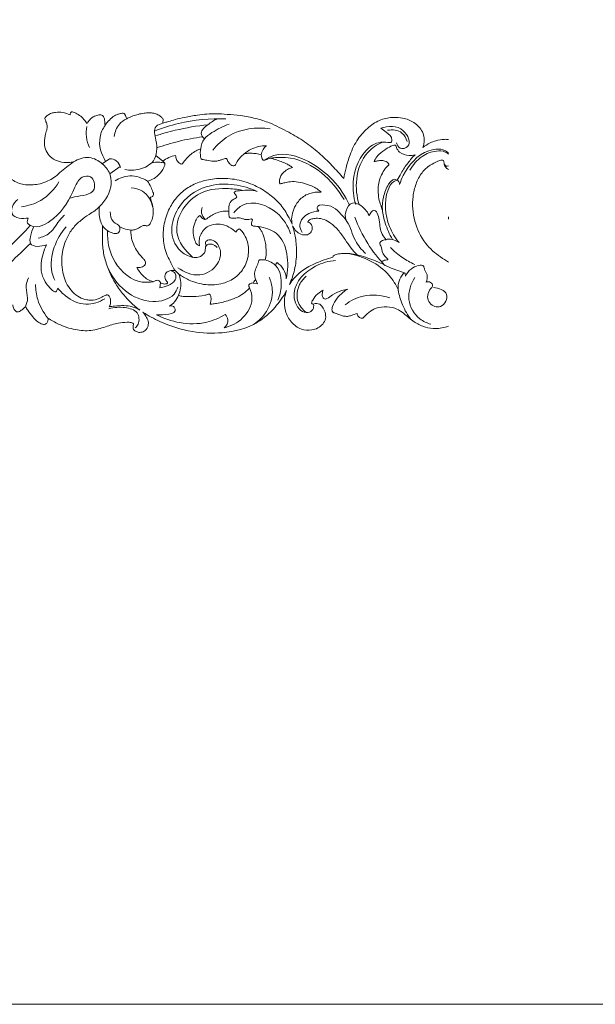
# Model space of a CAD drawing. Units: millimetres. Extents: x -4742 to -1216, y -801 to 354.
# Drawn here: x -1968 to -1630, y -801 to -223 of the extents above; entities that cross this region are included whole.
import ezdxf

# ---------------------------------------------------------------- set-up
doc = ezdxf.new("R2010")
doc.units = ezdxf.units.MM
doc.header["$MEASUREMENT"] = 0
doc.layers.get('0').update_dxf_attribs({"lineweight": 5})

msp = doc.modelspace()

# ---------------------------------------------------------------- linework, layer by layer
for p, q in [((-1883.8, -281.54), (-1883.95, -284.02)), ((-1915.24, -304.82), (-1919.63, -307.78)), ((-1884.05, -306.24), (-1888.02, -302.89)), ((-1909.06, -309.47), (-1915.21, -313.64)), ((-1831.9, -340.13), (-1831.36, -340.6)), ((-1749.93, -369.06), (-1742.03, -371.73)), ((-1876.84, -370.42), (-1874.57, -372.57)), ((-1829.58, -375.51), (-1828.51, -378.22)), ((-1885.4, -377.55), (-1885.79, -380.51)), ((-1831, -377.75), (-1828.51, -378.22))]:
    msp.add_line(p, q)
msp.add_lwpolyline([(-4741.96, -800.96), (-1215.71, -800.96), (-1215.71, 354.45), (-4741.96, 354.45)], close=True)
for points, knots in [([(-1938.48, -279.13), (-1938.44, -278.76), (-1938.3, -278.25), (-1938.05, -277.65), (-1937.8, -277.22), (-1937.2, -277.26), (-1936.12, -277.66), (-1934.09, -278.59), (-1931.43, -280.34), (-1929.64, -282.56), (-1928.65, -283.86), (-1928.39, -284.24)], [818.77211, 818.77211, 818.77211, 818.77211, 819.548331, 819.851893, 820.15179, 820.483899, 820.958269, 822.603095, 825.069351, 827.506897, 828.465767, 828.465767, 828.465767, 828.465767]), ([(-1936.39, -306.65), (-1937.38, -306.85), (-1940.16, -307.18), (-1944.67, -306.85), (-1949.2, -304.82), (-1952.2, -301.26), (-1953.86, -296.65), (-1953.33, -292), (-1952.22, -288.32), (-1951.7, -285.48), (-1952.6, -283.26), (-1953.05, -281.9), (-1953.3, -281.27)], [781.069658, 781.069658, 781.069658, 781.069658, 783.171247, 786.877389, 790.326408, 793.161508, 796.324439, 800.241618, 802.572118, 804.418414, 806.036268, 807.42273, 807.42273, 807.42273, 807.42273]), ([(-1953.3, -281.27), (-1953.28, -281.08), (-1953.19, -280.69), (-1952.56, -279.97), (-1951.36, -279.01), (-1949.39, -278.07), (-1946.43, -277.41), (-1942.64, -277.47), (-1939.82, -278.44), (-1938.48, -279.13)], [807.42273, 807.42273, 807.42273, 807.42273, 807.828257, 808.225876, 809.376162, 811.009592, 812.702888, 815.647764, 818.77211, 818.77211, 818.77211, 818.77211]), ([(-1928.39, -284.24), (-1928.13, -283.67), (-1927.3, -282.25), (-1925.42, -280.44), (-1922.92, -279.3), (-1921.21, -279.09), (-1920.45, -279.09)], [828.465767, 828.465767, 828.465767, 828.465767, 829.767155, 831.846522, 833.781971, 835.368505, 835.368505, 835.368505, 835.368505]), ([(-1920.45, -279.09), (-1920.09, -279.16), (-1919.24, -279.46), (-1918.49, -280.69), (-1918.17, -282.2), (-1918.08, -283.74), (-1917.99, -284.76), (-1917.95, -285.24)], [835.368505, 835.368505, 835.368505, 835.368505, 836.131938, 837.142366, 838.185337, 839.324603, 840.328586, 840.328586, 840.328586, 840.328586]), ([(-1917.95, -285.24), (-1917.37, -284.42), (-1915.88, -282.6), (-1913.5, -280.18), (-1910.75, -278.78), (-1908.76, -278.24), (-1907.44, -278.1), (-1906.85, -278.23), (-1906.62, -278.3)], [840.328586, 840.328586, 840.328586, 840.328586, 842.420512, 845.221479, 847.281188, 848.744407, 849.50806, 849.99374, 849.99374, 849.99374, 849.99374]), ([(-1905.24, -281.36), (-1906.84, -282.12), (-1910.57, -284.72), (-1912.22, -289.17), (-1912.53, -291.76)], [0, 0, 0, 0, 3.681717, 9.10901, 9.10901, 9.10901, 9.10901]), ([(-1906.62, -278.3), (-1906.48, -278.52), (-1906.14, -279.06), (-1905.73, -280.11), (-1905.41, -280.91), (-1905.24, -281.36)], [849.99374, 849.99374, 849.99374, 849.99374, 850.535615, 851.319724, 852.322168, 852.322168, 852.322168, 852.322168]), ([(-1905.24, -281.36), (-1904.59, -281.04), (-1903.38, -280.5), (-1901.19, -279.53), (-1898.43, -278.73), (-1895.27, -278.04), (-1892.16, -277.83), (-1889.39, -278.05), (-1886.87, -278.87), (-1885.06, -280.17), (-1884.12, -281.14), (-1883.8, -281.54)], [852.322168, 852.322168, 852.322168, 852.322168, 853.826016, 855.077874, 857.281144, 859.782489, 861.781187, 863.748287, 865.507466, 867.224952, 868.30354, 868.30354, 868.30354, 868.30354]), ([(-1888.84, -288.6), (-1884.27, -286.79), (-1870.67, -282.45), (-1856.26, -281.12), (-1846.94, -281.49)], [0, 0, 0, 0, 10.195607, 29.565891, 29.565891, 29.565891, 29.565891]), ([(-1883.95, -284.02), (-1883.57, -283.87), (-1882.5, -283.49), (-1880.03, -282.96), (-1876.28, -281.67), (-1870.58, -280.38), (-1864.39, -279.32), (-1858.27, -278.57), (-1852.45, -278.33), (-1845.85, -278.82), (-1837.97, -279.47), (-1829.59, -281.01), (-1819.99, -284.08), (-1810.52, -289), (-1800.67, -294.57), (-1792.3, -301.33), (-1784.7, -308.62), (-1779.99, -313.85), (-1777.78, -316.48)], [870.020679, 870.020679, 870.020679, 870.020679, 870.867566, 872.379544, 875.249349, 879.088518, 884.504612, 888.286879, 891.888181, 896.568254, 902.034681, 908.307131, 914.217731, 922.880943, 930.416766, 937.682162, 945.148712, 952.282292, 952.282292, 952.282292, 952.282292]), ([(-1851.99, -281.41), (-1854, -282.23), (-1857.19, -284.55), (-1862.8, -288.92), (-1860.5, -292.29), (-1859.63, -293.18)], [0, 0, 0, 0, 4.518222, 8.92078, 11.521867, 11.521867, 11.521867, 11.521867]), ([(-1777.78, -316.48), (-1777.41, -314.38), (-1776.39, -309.68), (-1774.03, -301.71), (-1769.9, -293.27), (-1763.54, -286.23), (-1756.27, -281.57), (-1749.16, -280.34), (-1742.5, -280.86), (-1736.21, -283.18), (-1731.83, -287.82), (-1730.34, -292.47), (-1730.55, -295.66), (-1731.06, -297.53), (-1731.37, -298.33)], [952.282292, 952.282292, 952.282292, 952.282292, 956.71045, 962.25991, 969.531538, 976.015129, 981.750215, 987.113544, 990.667701, 995.556064, 1000.711033, 1003.275058, 1005.46824, 1007.262699, 1007.262699, 1007.262699, 1007.262699]), ([(-1928.64, -285.88), (-1928.99, -287.91), (-1929.15, -292.2), (-1927.95, -296.34), (-1927.06, -298.32)], [0, 0, 0, 0, 4.278772, 8.785727, 8.785727, 8.785727, 8.785727]), ([(-1917.95, -285.24), (-1919.33, -287.32), (-1922.57, -294.25), (-1920.17, -302.25), (-1917.58, -306.38)], [0, 0, 0, 0, 5.190045, 15.305361, 15.305361, 15.305361, 15.305361]), ([(-1906.23, -311.21), (-1903.46, -311.7), (-1897.45, -311.55), (-1887.23, -306.46), (-1887.22, -295.7), (-1890.05, -286.01), (-1885.39, -284.29), (-1883.95, -284.02)], [0, 0, 0, 0, 5.843328, 12.430322, 20.956914, 26.500824, 29.553024, 29.553024, 29.553024, 29.553024]), ([(-1888.54, -291.49), (-1884.63, -290.21), (-1874.43, -287.32), (-1863.96, -285.54), (-1857.53, -284.86)], [0, 0, 0, 0, 8.541217, 21.983634, 21.983634, 21.983634, 21.983634]), ([(-1845.03, -284.56), (-1848.62, -285.71), (-1853.6, -288.43), (-1860.26, -292.85), (-1861.55, -296.98), (-1861.78, -299.06)], [0, 0, 0, 0, 7.81674, 11.805039, 16.135626, 16.135626, 16.135626, 16.135626]), ([(-1854.65, -299.84), (-1852.07, -296.62), (-1842.81, -287.83), (-1829.12, -286.1), (-1820.89, -287.22)], [0, 0, 0, 0, 8.572639, 25.833798, 25.833798, 25.833798, 25.833798]), ([(-1755.96, -286.93), (-1754.82, -287.57), (-1752.48, -289.57), (-1749.17, -292.09), (-1749.68, -295.8), (-1756.21, -294.29), (-1766.8, -299.17), (-1773.49, -315.48), (-1772.04, -327.29), (-1770.74, -331.61)], [0, 0, 0, 0, 2.709204, 6.644365, 7.340739, 9.644054, 16.839627, 32.006137, 41.369951, 41.369951, 41.369951, 41.369951]), ([(-1746.76, -295.51), (-1746.41, -296.69), (-1744.98, -299.64), (-1737, -297.59), (-1742.93, -284.53), (-1751.7, -285.78), (-1755.96, -286.93)], [0, 0, 0, 0, 2.553434, 5.69481, 12.331654, 21.489673, 21.489673, 21.489673, 21.489673]), ([(-1740.5, -294.72), (-1741.08, -292.85), (-1743.55, -288.16), (-1749.25, -287.67), (-1752.08, -288.14)], [0, 0, 0, 0, 4.064869, 10.033271, 10.033271, 10.033271, 10.033271]), ([(-1887.56, -298.5), (-1883.38, -296.99), (-1874.56, -294.31), (-1865.5, -292.63), (-1860.78, -292.03)], [0, 0, 0, 0, 9.235228, 19.102812, 19.102812, 19.102812, 19.102812]), ([(-1731.37, -298.33), (-1730.03, -297.25), (-1727.54, -295.67), (-1723.24, -293.94), (-1719.55, -293.39), (-1717.03, -293.45), (-1716.24, -293.54)], [1007.262699, 1007.262699, 1007.262699, 1007.262699, 1010.84875, 1013.322099, 1016.847092, 1018.5137, 1018.5137, 1018.5137, 1018.5137]), ([(-1988.67, -316.03), (-1988.73, -315.43), (-1988.81, -313.8), (-1988.46, -311.03), (-1987.31, -307.96), (-1985.61, -305.3), (-1983.73, -303.05), (-1981.72, -301.36), (-1979.86, -300.31), (-1978.47, -299.84), (-1977.44, -299.77), (-1976.53, -300.09), (-1975.95, -301.04), (-1976.05, -302.39), (-1976.62, -304.2), (-1976.8, -306.85), (-1976.7, -309.87), (-1976.03, -312.87), (-1974.27, -315.52), (-1971.74, -317.85), (-1968.33, -319.42), (-1964.4, -320.23), (-1960.29, -320.22), (-1955.83, -319.6), (-1951.73, -318.09), (-1947.69, -315.95), (-1944.35, -312.8), (-1940.53, -309.68), (-1937.8, -307.65), (-1936.39, -306.65)], [724.538107, 724.538107, 724.538107, 724.538107, 725.791743, 727.925707, 730.275696, 732.549885, 734.454617, 736.344356, 737.961778, 738.865661, 739.370308, 740.086709, 740.745094, 741.509515, 742.805671, 744.711916, 746.971434, 749.07583, 750.984379, 753.494165, 756.129078, 758.677666, 761.771412, 764.608102, 767.988797, 770.803435, 774.024918, 777.468553, 781.069658, 781.069658, 781.069658, 781.069658]), ([(-1861.78, -299.06), (-1862.45, -299.29), (-1864.15, -300), (-1866.87, -301.52), (-1869.48, -304.02), (-1871.38, -306.3), (-1872.51, -307.62), (-1872.84, -308)], [362.305627, 362.305627, 362.305627, 362.305627, 363.775514, 366.133043, 368.712068, 371.240254, 372.300506, 372.300506, 372.300506, 372.300506]), ([(-1860.98, -305.22), (-1861.12, -305.18), (-1861.43, -305.03), (-1861.8, -304.2), (-1861.96, -302.61), (-1862.08, -300.75), (-1861.87, -299.46), (-1861.78, -299.06)], [357.804083, 357.804083, 357.804083, 357.804083, 358.104343, 358.480926, 359.598683, 361.446224, 362.305627, 362.305627, 362.305627, 362.305627]), ([(-1836.18, -301.98), (-1834.98, -300.93), (-1831.05, -298.22), (-1826.2, -297.18), (-1823.07, -297.17)], [0, 0, 0, 0, 3.311127, 9.818714, 9.818714, 9.818714, 9.818714]), ([(-1823.07, -297.17), (-1823.89, -297.8), (-1825.38, -299.4), (-1826.05, -301.48), (-1826.2, -302.55)], [0, 0, 0, 0, 2.160266, 4.403597, 4.403597, 4.403597, 4.403597]), ([(-1768.71, -331.78), (-1770.21, -326.99), (-1771.33, -316.12), (-1766.19, -301.75), (-1758.23, -296.54), (-1755.06, -295.13)], [0, 0, 0, 0, 10.431037, 22.201479, 29.418552, 29.418552, 29.418552, 29.418552]), ([(-1747.08, -297.21), (-1747.24, -297.07), (-1747.84, -296.69), (-1750.03, -297.35), (-1753.14, -299.14), (-1756.8, -301.82), (-1759.11, -304.53), (-1759.77, -306.09), (-1759.92, -306.51)], [113.073566, 113.073566, 113.073566, 113.073566, 113.51012, 114.467803, 117.441728, 121.183323, 123.774536, 124.693408, 124.693408, 124.693408, 124.693408]), ([(-1735.87, -302.5), (-1737.02, -302.85), (-1740.17, -303.29), (-1744.64, -301.92), (-1746.67, -298.95), (-1747.02, -297.53), (-1747.08, -297.21)], [103.498315, 103.498315, 103.498315, 103.498315, 105.98021, 110.048419, 112.3824, 113.073566, 113.073566, 113.073566, 113.073566]), ([(-1716.24, -301.45), (-1716.44, -301.26), (-1719.76, -298.48), (-1732.1, -299.59), (-1740.99, -309.99), (-1744.41, -318.13), (-1745, -319.97)], [7.677836, 7.677836, 7.677836, 7.677836, 8.199103, 15.821935, 30.195465, 34.207257, 34.207257, 34.207257, 34.207257]), ([(-1738.87, -311.54), (-1737.18, -308.4), (-1732.67, -303.18), (-1724.75, -300.02), (-1718.97, -300.25), (-1716.85, -301.65), (-1716.24, -302.18)], [0, 0, 0, 0, 7.409547, 13.673217, 17.188118, 18.838344, 18.838344, 18.838344, 18.838344]), ([(-1919.63, -307.78), (-1921.74, -305.95), (-1927.43, -302.8), (-1933.7, -304.96), (-1936.39, -306.65)], [0, 0, 0, 0, 5.805732, 12.397107, 12.397107, 12.397107, 12.397107]), ([(-1915.24, -304.82), (-1913.88, -304.86), (-1910.79, -305.6), (-1909.29, -308.5), (-1908.91, -310.01)], [0, 0, 0, 0, 2.824344, 6.059921, 6.059921, 6.059921, 6.059921]), ([(-1876.47, -302.89), (-1877.87, -303.17), (-1880.55, -304.01), (-1882.96, -305.44), (-1884.05, -306.24)], [376.949391, 376.949391, 376.949391, 376.949391, 379.899092, 382.724419, 382.724419, 382.724419, 382.724419]), ([(-1872.84, -308), (-1873.31, -307.88), (-1874.67, -307.31), (-1876.17, -305.46), (-1876.49, -303.69), (-1876.47, -302.89)], [372.300506, 372.300506, 372.300506, 372.300506, 373.327552, 375.292975, 376.949391, 376.949391, 376.949391, 376.949391]), ([(-1846.58, -304.61), (-1847.08, -304.69), (-1848.23, -304.92), (-1849.9, -305.56), (-1851.92, -306.2), (-1854.73, -306.43), (-1857.8, -305.81), (-1860.04, -305.42), (-1860.98, -305.22)], [347.620695, 347.620695, 347.620695, 347.620695, 348.679186, 350.036764, 351.324076, 353.080598, 355.811187, 357.804083, 357.804083, 357.804083, 357.804083]), ([(-1836.18, -301.98), (-1837.05, -302.59), (-1838.57, -303.95), (-1840.2, -306.05), (-1840.96, -307.71), (-1841.52, -308.76), (-1842.34, -309.05), (-1843.48, -308.84), (-1845.02, -307.92), (-1845.86, -306.15), (-1846.41, -305.03), (-1846.58, -304.61)], [336.572476, 336.572476, 336.572476, 336.572476, 338.777522, 340.782631, 342.007528, 342.631967, 343.145367, 343.680487, 345.00588, 346.689745, 347.620695, 347.620695, 347.620695, 347.620695]), ([(-1826.2, -302.55), (-1827.18, -302.24), (-1829.22, -301.76), (-1832.03, -301.59), (-1834.38, -301.63), (-1835.64, -301.85), (-1836.18, -301.98)], [329.580998, 329.580998, 329.580998, 329.580998, 331.713124, 333.918624, 335.414345, 336.572476, 336.572476, 336.572476, 336.572476]), ([(-1820.89, -304.43), (-1821.35, -304.6), (-1822.25, -304.91), (-1823.45, -305.49), (-1824.32, -305.71), (-1824.99, -305.79), (-1825.45, -305.13), (-1826.07, -304.19), (-1826.22, -303.11), (-1826.2, -302.55)], [324.192832, 324.192832, 324.192832, 324.192832, 325.212664, 326.177885, 326.903955, 327.150277, 327.450537, 328.420705, 329.580998, 329.580998, 329.580998, 329.580998]), ([(-1824.57, -305.73), (-1822.8, -304.58), (-1814.56, -300.35), (-1792.43, -306.87), (-1779.29, -321.41), (-1774.34, -332.02)], [0, 0, 0, 0, 4.387397, 18.694362, 42.995222, 42.995222, 42.995222, 42.995222]), ([(-1820.89, -304.43), (-1816.94, -303.92), (-1799.35, -303.47), (-1784.18, -317.39), (-1777.51, -328.85)], [0, 0, 0, 0, 8.267702, 35.811659, 35.811659, 35.811659, 35.811659]), ([(-1807.91, -309.94), (-1808.52, -309.45), (-1809.78, -308.56), (-1812.01, -307.5), (-1814.77, -306.37), (-1817.76, -305.25), (-1819.95, -304.66), (-1820.89, -304.43)], [314.372582, 314.372582, 314.372582, 314.372582, 315.986365, 317.56824, 319.49476, 322.175767, 324.192832, 324.192832, 324.192832, 324.192832]), ([(-1759.92, -306.51), (-1759.75, -306.49), (-1759.3, -306.43), (-1758.09, -306.04), (-1756.11, -305.78), (-1753.92, -306.05), (-1752.27, -306.71), (-1751.67, -307.49), (-1751.34, -307.98), (-1751.31, -308.47), (-1751.9, -309.06), (-1752.93, -309.9), (-1754.38, -312.07), (-1756.14, -315.08), (-1757.35, -319.18), (-1757.68, -323.67), (-1757.32, -328.09), (-1756.19, -331.82), (-1755.45, -333.92), (-1755.1, -334.8)], [49.146173, 49.146173, 49.146173, 49.146173, 49.498079, 50.077961, 51.792467, 53.58806, 54.636374, 55.343828, 55.596653, 55.872794, 56.27366, 57.220055, 58.691835, 61.603273, 64.459283, 67.476809, 70.922973, 73.581019, 75.547235, 75.547235, 75.547235, 75.547235]), ([(-1746.31, -317.49), (-1745.59, -316.1), (-1743.63, -312.59), (-1740.41, -307.37), (-1737.36, -303.97), (-1735.87, -302.5)], [90.807271, 90.807271, 90.807271, 90.807271, 94.06134, 99.158582, 103.498315, 103.498315, 103.498315, 103.498315]), ([(-1719.16, -305.88), (-1719.49, -305.79), (-1720.64, -305.6), (-1723.4, -306.57), (-1727.52, -308.66), (-1732.33, -313.03), (-1735.56, -319.56), (-1737.89, -329.2), (-1736.86, -341.66), (-1730.89, -354.3), (-1722.79, -361.51), (-1717.86, -364.56), (-1716.24, -365.53)], [55.394364, 55.394364, 55.394364, 55.394364, 56.100975, 57.779034, 61.264267, 65.748146, 70.962715, 76.150708, 86.214039, 96.260176, 104.407611, 108.32667, 108.32667, 108.32667, 108.32667]), ([(-1716.24, -311.11), (-1716.96, -310.77), (-1718.23, -309.76), (-1718.83, -307.7), (-1719.1, -306.43), (-1719.16, -305.88)], [166.778008, 166.778008, 166.778008, 166.778008, 168.37833, 169.961756, 171.101609, 171.101609, 171.101609, 171.101609]), ([(-1919.63, -307.78), (-1917.72, -309.32), (-1914.81, -312.98), (-1913.63, -322.59), (-1917.51, -329.42), (-1921.16, -332.83)], [0, 0, 0, 0, 5.080431, 9.159073, 19.522079, 19.522079, 19.522079, 19.522079]), ([(-1884.05, -306.24), (-1883.79, -306.48), (-1883.43, -306.89), (-1882.8, -307.43), (-1882.82, -308.55), (-1883.82, -311.01), (-1886.13, -314.28), (-1889.67, -316.85), (-1892.02, -317.73), (-1893.03, -317.99)], [382.724419, 382.724419, 382.724419, 382.724419, 383.456848, 383.897668, 384.333492, 385.62814, 389.432945, 392.436221, 394.596373, 394.596373, 394.596373, 394.596373]), ([(-1882.85, -307.57), (-1883.8, -307.22), (-1886.36, -306.58), (-1889.05, -306.84), (-1890.59, -307.27)], [0, 0, 0, 0, 2.093181, 5.430458, 5.430458, 5.430458, 5.430458]), ([(-1815.28, -319.53), (-1815.35, -319.34), (-1815.56, -318.61), (-1815.44, -316.97), (-1814.84, -314.64), (-1812.84, -312.42), (-1810.45, -310.87), (-1808.68, -310.17), (-1807.91, -309.94)], [305.127565, 305.127565, 305.127565, 305.127565, 305.552314, 306.680558, 308.494486, 310.451121, 312.704356, 314.372582, 314.372582, 314.372582, 314.372582]), ([(-1718.71, -308.05), (-1718.44, -308.48), (-1717.7, -309.39), (-1716.72, -309.21), (-1716.24, -308.95)], [0, 0, 0, 0, 1.037548, 2.089113, 2.089113, 2.089113, 2.089113]), ([(-1963.01, -339.64), (-1963.5, -340.5), (-1964.08, -342.6), (-1958.08, -346.56), (-1944.06, -338.73), (-1937.81, -326.59), (-1932.84, -315.33), (-1924.83, -314.24), (-1922.27, -326.46), (-1932.85, -326.21), (-1937.36, -327.68), (-1938.16, -327.88)], [0, 0, 0, 0, 2.069968, 3.546438, 13.353249, 28.769215, 33.797882, 37.169108, 42.3697, 50.852372, 52.55472, 52.55472, 52.55472, 52.55472]), ([(-1912.04, -317.8), (-1909.46, -316.19), (-1902.87, -313.71), (-1896.08, -316.07), (-1893.03, -317.99)], [0, 0, 0, 0, 6.307181, 13.780833, 13.780833, 13.780833, 13.780833]), ([(-1876.84, -370.42), (-1877.13, -369.96), (-1878.01, -368.53), (-1879.43, -365.55), (-1881.54, -361.63), (-1883.07, -356.9), (-1883.83, -351.86), (-1883.77, -346.8), (-1882.76, -340.28), (-1880.07, -333.05), (-1874.93, -326.06), (-1868.42, -320.9), (-1860.37, -317.51), (-1850.87, -316.04), (-1840.32, -316.73), (-1830.37, -319.95), (-1822.04, -325.03), (-1815.21, -330.84), (-1810.94, -337.34), (-1808.83, -341.6), (-1808.1, -343.32)], [465.568951, 465.568951, 465.568951, 465.568951, 466.702672, 469.061361, 472.399983, 475.94604, 479.312766, 482.945816, 486.426127, 492.974501, 498.734001, 504.245867, 510.015229, 516.679034, 524.038705, 531.783354, 538.133355, 544.229644, 550.238189, 554.108227, 554.108227, 554.108227, 554.108227]), ([(-1755.1, -334.8), (-1755.2, -332.3), (-1754.7, -327.07), (-1752.58, -321.32), (-1750.03, -317.82), (-1748.62, -317.05), (-1747.96, -316.8)], [75.547235, 75.547235, 75.547235, 75.547235, 80.732633, 86.32974, 88.09488, 89.567649, 89.567649, 89.567649, 89.567649]), ([(-1746.31, -317.49), (-1747.08, -317.65), (-1749.75, -318.57), (-1754.54, -328.11), (-1753.24, -341.77), (-1747.63, -351.21), (-1745.28, -354.06)], [0, 0, 0, 0, 1.639943, 5.626953, 20.482054, 28.145964, 28.145964, 28.145964, 28.145964]), ([(-1747.96, -316.8), (-1747.62, -316.93), (-1747.06, -317.15), (-1746.52, -317.39), (-1746.31, -317.49)], [89.567649, 89.567649, 89.567649, 89.567649, 90.327501, 90.807271, 90.807271, 90.807271, 90.807271]), ([(-1745, -319.97), (-1745.01, -319.39), (-1745.26, -318.39), (-1745.98, -317.71), (-1746.31, -317.49)], [0, 0, 0, 0, 1.197838, 2.003869, 2.003869, 2.003869, 2.003869]), ([(-1967.04, -333.08), (-1963.09, -332.53), (-1954.19, -329.74), (-1947.66, -322.8), (-1945.03, -318.48)], [0, 0, 0, 0, 8.277328, 18.785222, 18.785222, 18.785222, 18.785222]), ([(-1889.8, -333.43), (-1890.68, -329.7), (-1894.03, -323.49), (-1900.35, -322.01), (-1902.64, -321.87)], [0, 0, 0, 0, 7.953727, 12.711376, 12.711376, 12.711376, 12.711376]), ([(-1893.03, -317.99), (-1892.31, -319.05), (-1891.1, -321.12), (-1889.97, -323.78), (-1889.36, -325.66), (-1889.71, -326.81), (-1890.51, -327.3), (-1891.1, -327.43), (-1891.38, -327.45)], [394.596373, 394.596373, 394.596373, 394.596373, 397.257666, 399.551585, 400.646581, 401.242461, 401.893812, 402.480144, 402.480144, 402.480144, 402.480144]), ([(-1852.16, -356.86), (-1852.9, -355.98), (-1854.83, -354.46), (-1859.42, -355.23), (-1858.63, -359.63), (-1865.02, -365.41), (-1882.83, -354.64), (-1876.3, -330.07), (-1854.27, -317.36), (-1836.94, -320.13), (-1828.55, -324.02)], [0, 0, 0, 0, 2.395841, 4.930893, 7.160487, 10.010937, 20.642953, 37.808789, 51.727074, 70.931263, 70.931263, 70.931263, 70.931263]), ([(-1866.43, -362.7), (-1870.76, -358.91), (-1880.88, -346.3), (-1867.12, -324.03), (-1849.25, -321.79), (-1840.32, -322.68), (-1837.22, -323.39)], [0, 0, 0, 0, 11.954711, 29.407204, 41.377237, 47.992478, 47.992478, 47.992478, 47.992478]), ([(-1828.55, -324.02), (-1831.89, -322.96), (-1835.15, -323.11), (-1843.52, -324.08), (-1839.19, -327.59), (-1845.52, -329.36), (-1845.33, -333.48), (-1845.25, -335.8)], [0, 0, 0, 0, 7.27736, 9.480366, 11.450793, 13.712333, 18.538316, 18.538316, 18.538316, 18.538316]), ([(-1790.95, -324.42), (-1791.71, -323.76), (-1794.34, -321.72), (-1798.99, -319.75), (-1804.33, -318.33), (-1808.72, -318.18), (-1812.06, -318.77), (-1814.08, -319.39), (-1815.04, -319.5), (-1815.28, -319.53)], [287.231172, 287.231172, 287.231172, 287.231172, 289.316188, 294.105746, 297.591125, 300.761929, 303.121145, 304.617253, 305.127565, 305.127565, 305.127565, 305.127565]), ([(-1969.1, -328.69), (-1970.61, -329.79), (-1972.74, -332.38), (-1973.2, -339.79), (-1966.22, -340.18), (-1963.01, -339.64)], [0, 0, 0, 0, 3.886003, 6.63552, 13.393399, 13.393399, 13.393399, 13.393399]), ([(-1891.38, -327.45), (-1891.19, -328.12), (-1890.61, -330.35), (-1889.41, -334.03), (-1889.61, -338.43), (-1890.64, -341.66), (-1891.83, -343.56), (-1892.87, -344.23), (-1893.63, -344.33), (-1894.39, -343.85), (-1895.76, -344.01), (-1897.48, -345), (-1899.37, -346.24), (-1901.38, -346.66), (-1902.48, -346.7), (-1902.86, -346.69)], [402.480144, 402.480144, 402.480144, 402.480144, 403.942276, 407.263074, 410.451481, 412.875261, 414.288045, 414.981789, 415.387311, 415.781148, 416.787513, 418.021717, 419.926628, 421.420959, 422.21318, 422.21318, 422.21318, 422.21318]), ([(-1842.29, -336.52), (-1840.84, -334.74), (-1833.8, -328.02), (-1816.5, -334.06), (-1810.51, -344.34), (-1808.95, -348.94)], [0, 0, 0, 0, 4.761821, 19.088846, 29.173421, 29.173421, 29.173421, 29.173421]), ([(-1808.1, -343.32), (-1808.36, -341.91), (-1808.52, -338.86), (-1807.27, -334.18), (-1804.43, -329.31), (-1799.54, -325.26), (-1794.44, -324.34), (-1791.65, -324.37), (-1790.95, -324.42)], [266.877056, 266.877056, 266.877056, 266.877056, 269.844525, 273.125418, 276.80066, 281.425293, 285.783754, 287.231172, 287.231172, 287.231172, 287.231172]), ([(-1921.16, -332.83), (-1922.05, -333.72), (-1923.98, -335.46), (-1927.91, -337.85), (-1932.45, -341.02), (-1937.12, -345.61), (-1941.42, -352.7), (-1943.52, -360.69), (-1943.3, -368.5), (-1942.55, -372.49), (-1942.02, -374.42)], [170.329508, 170.329508, 170.329508, 170.329508, 172.963948, 175.685605, 179.865291, 184.444535, 189.170031, 196.944935, 201.170682, 205.333891, 205.333891, 205.333891, 205.333891]), ([(-1919.36, -344.25), (-1919.94, -343.21), (-1921.02, -340.73), (-1921.6, -336.8), (-1921.38, -334.05), (-1921.16, -332.83)], [162.173726, 162.173726, 162.173726, 162.173726, 164.648763, 167.745151, 170.329508, 170.329508, 170.329508, 170.329508]), ([(-1859.12, -340.42), (-1860.11, -339.46), (-1861.58, -337.18), (-1861.3, -334.56), (-1860.97, -333.49)], [0, 0, 0, 0, 2.868952, 5.188876, 5.188876, 5.188876, 5.188876]), ([(-1792.4, -335.58), (-1792.92, -334.95), (-1794.66, -332.22), (-1784.61, -331.24), (-1780.25, -336.31), (-1773.89, -343.61), (-1772.29, -352.6), (-1767.22, -358.17), (-1764.95, -360.46)], [0, 0, 0, 0, 1.704399, 5.008476, 13.538946, 16.321484, 24.85425, 31.547846, 31.547846, 31.547846, 31.547846]), ([(-1776.57, -340.63), (-1776.96, -338.92), (-1776.95, -335.24), (-1773.52, -329.83), (-1766.91, -332.18), (-1764.02, -335.51), (-1762.88, -338.15)], [0, 0, 0, 0, 3.643457, 7.686324, 10.501662, 16.483568, 16.483568, 16.483568, 16.483568]), ([(-1762.88, -338.15), (-1762.24, -336.95), (-1759.39, -332.62), (-1756.51, -340.64), (-1756.84, -346.29), (-1754.57, -350.43), (-1752.94, -352.52)], [0, 0, 0, 0, 2.840042, 7.33967, 10.575206, 16.086546, 16.086546, 16.086546, 16.086546]), ([(-1755.1, -334.8), (-1754.76, -337.42), (-1753.45, -343.5), (-1750.93, -349.22), (-1749.17, -352.29)], [0, 0, 0, 0, 5.502983, 12.847444, 12.847444, 12.847444, 12.847444]), ([(-1957.19, -351.43), (-1954.8, -350.82), (-1948.84, -348.58), (-1945.83, -341.66), (-1942.44, -338.59), (-1941.67, -337.88)], [0, 0, 0, 0, 5.11259, 12.418943, 14.601805, 14.601805, 14.601805, 14.601805]), ([(-1919.36, -344.25), (-1918.44, -345.57), (-1916, -347.79), (-1909.79, -349.83), (-1908.59, -343.87), (-1914.23, -342.2), (-1914.82, -337.99), (-1915, -335.91)], [0, 0, 0, 0, 3.337559, 7.382803, 9.503402, 12.839101, 17.172766, 17.172766, 17.172766, 17.172766]), ([(-1862.42, -355.99), (-1863.01, -355.76), (-1864.58, -354.88), (-1865.68, -351.58), (-1866.53, -347.41), (-1865.56, -343.23), (-1864.33, -340.28), (-1863.17, -338.77), (-1862.46, -338.26), (-1862.23, -338.12)], [258.217342, 258.217342, 258.217342, 258.217342, 259.51971, 261.770764, 265.04434, 268.36329, 270.445453, 271.679046, 272.238727, 272.238727, 272.238727, 272.238727]), ([(-1862.23, -338.12), (-1862.07, -338.34), (-1861.57, -338.93), (-1860.87, -339.73), (-1859.99, -340.39), (-1859.19, -340.49), (-1858.45, -340.23), (-1857.65, -339.6), (-1856.04, -338.54), (-1853.63, -337.06), (-1850.4, -335.94), (-1847.72, -335.49), (-1846.02, -335.63), (-1845.43, -335.76), (-1845.25, -335.8)], [272.238727, 272.238727, 272.238727, 272.238727, 272.803625, 273.831856, 274.455527, 275.039199, 275.423331, 276.048875, 277.141952, 279.442602, 281.894606, 284.187277, 285.02321, 285.426713, 285.426713, 285.426713, 285.426713]), ([(-1845.25, -335.8), (-1845.27, -336.24), (-1845.28, -337.18), (-1845.09, -338.25), (-1844.97, -339.01), (-1844.77, -339.34), (-1844.5, -339.49), (-1843.94, -339.6), (-1842.81, -339.75), (-1841.31, -339.67), (-1839.65, -339.46), (-1838.27, -339.58), (-1836.85, -340.16), (-1835.35, -340.53), (-1833.58, -340.6), (-1832.44, -340.33), (-1831.9, -340.13)], [285.426713, 285.426713, 285.426713, 285.426713, 286.326491, 287.36427, 287.702451, 287.915088, 288.130379, 288.317349, 289.094836, 290.498227, 291.415477, 292.571957, 293.328612, 294.577131, 295.769741, 296.971446, 296.971446, 296.971446, 296.971446]), ([(-1831.36, -340.6), (-1831.49, -340.99), (-1831.7, -341.77), (-1831.98, -342.7), (-1832.02, -343.42), (-1831.72, -343.9), (-1831.12, -344.22), (-1830.12, -344.46), (-1829.03, -344.5), (-1828.25, -344.57), (-1827.95, -344.59)], [297.461255, 297.461255, 297.461255, 297.461255, 298.326335, 299.122317, 299.501816, 299.756837, 300.256971, 300.858827, 301.890474, 302.50304, 302.50304, 302.50304, 302.50304]), ([(-1802.2, -348.02), (-1802.98, -346.74), (-1804.8, -342.24), (-1799.15, -336.56), (-1794.38, -335.58), (-1792.4, -335.58)], [0, 0, 0, 0, 3.114808, 9.105097, 13.222702, 13.222702, 13.222702, 13.222702]), ([(-1769.97, -361.18), (-1771.2, -359.93), (-1773.76, -357.12), (-1777.07, -352.01), (-1780.78, -346.82), (-1784.9, -342.76), (-1789.09, -340.34), (-1792.77, -339.6), (-1795.76, -339.9), (-1797.73, -340.52), (-1798.63, -341.42), (-1798.87, -341.87), (-1798.93, -342.03)], [129.212289, 129.212289, 129.212289, 129.212289, 132.839912, 137.096004, 141.838978, 146.072758, 148.990828, 151.767576, 153.702735, 155.219124, 155.919804, 156.273725, 156.273725, 156.273725, 156.273725]), ([(-1771.31, -339.16), (-1769.28, -344.51), (-1764.3, -354.57), (-1757.43, -363.43), (-1753.73, -367.39)], [0, 0, 0, 0, 11.885541, 23.140978, 23.140978, 23.140978, 23.140978]), ([(-1961.81, -343.98), (-1969.23, -352.22), (-1982.81, -364.94), (-2003.33, -380.51), (-2016.54, -386.93), (-2023.17, -389.55)], [0, 0, 0, 0, 23.032065, 38.52065, 53.327469, 53.327469, 53.327469, 53.327469]), ([(-1959.69, -344.63), (-1960.75, -346.41), (-1961.71, -349.5), (-1962.74, -357.17), (-1955.29, -356.39), (-1952.27, -355.42)], [0, 0, 0, 0, 4.311774, 7.076597, 13.668016, 13.668016, 13.668016, 13.668016]), ([(-1940.86, -344.74), (-1943.86, -348.24), (-1948.62, -356.63), (-1950.52, -368.34), (-1948.21, -374.55), (-1947.51, -376.01)], [0, 0, 0, 0, 9.5621, 19.792603, 23.15676, 23.15676, 23.15676, 23.15676]), ([(-1897.43, -393.7), (-1899.35, -392.3), (-1902.71, -389.48), (-1907.55, -384.31), (-1911.83, -378.35), (-1915.55, -371.05), (-1918.33, -363.4), (-1919.55, -355.56), (-1919.53, -349.23), (-1919.42, -345.54), (-1919.36, -344.25)], [122.999497, 122.999497, 122.999497, 122.999497, 127.922748, 132.089554, 137.679032, 143.103127, 149.056932, 154.506711, 159.493137, 162.173726, 162.173726, 162.173726, 162.173726]), ([(-1909.43, -344.72), (-1908.6, -345.14), (-1906.47, -346.03), (-1904.21, -346.53), (-1902.86, -346.69)], [0, 0, 0, 0, 1.948627, 4.766572, 4.766572, 4.766572, 4.766572]), ([(-1874.57, -372.57), (-1872.78, -373.84), (-1867.83, -376.71), (-1858.97, -379.34), (-1849.19, -378.62), (-1841.1, -374.88), (-1835.54, -368.44), (-1833.09, -360.13), (-1834.15, -352.49), (-1836.94, -348), (-1838.63, -346.36), (-1839.18, -345.9)], [188.009315, 188.009315, 188.009315, 188.009315, 192.569572, 199.821202, 206.860049, 212.468408, 217.885106, 224.014057, 229.923399, 233.313189, 234.793056, 234.793056, 234.793056, 234.793056]), ([(-1840.95, -347.86), (-1841.59, -347.32), (-1843.72, -345.75), (-1847.55, -343.48), (-1852.99, -342.86), (-1857.79, -344.27), (-1860.8, -347.28), (-1862.32, -350.34), (-1862.77, -353.29), (-1862.59, -355.16), (-1862.42, -355.99)], [236.653104, 236.653104, 236.653104, 236.653104, 238.390609, 242.149203, 245.732009, 249.474454, 252.092098, 254.346653, 256.465576, 258.217342, 258.217342, 258.217342, 258.217342]), ([(-1839.18, -345.9), (-1839.61, -346.13), (-1840.35, -346.69), (-1840.8, -347.49), (-1840.95, -347.86)], [234.793056, 234.793056, 234.793056, 234.793056, 235.81435, 236.653104, 236.653104, 236.653104, 236.653104]), ([(-1827.95, -344.59), (-1824.25, -345.16), (-1810.79, -349.13), (-1809.67, -366.36), (-1811.49, -375.29)], [0, 0, 0, 0, 7.775421, 26.711625, 26.711625, 26.711625, 26.711625]), ([(-1827.95, -344.59), (-1827.66, -344.98), (-1827.07, -345.81), (-1826.11, -347.24), (-1825.18, -349.05), (-1824.31, -351.48), (-1823.6, -354.55), (-1823.36, -358.3), (-1823.33, -361.6), (-1823.72, -363.59), (-1823.86, -364.18)], [302.50304, 302.50304, 302.50304, 302.50304, 303.511806, 304.619427, 306.083302, 307.725579, 309.971515, 312.587363, 315.529136, 316.783354, 316.783354, 316.783354, 316.783354]), ([(-1807.89, -344.19), (-1807.12, -346.48), (-1805.8, -351.68), (-1805.25, -360.4), (-1806.22, -369.77), (-1808.37, -375.9), (-1809.67, -378.68)], [73.069521, 73.069521, 73.069521, 73.069521, 78.100556, 84.148182, 91.135975, 97.513495, 97.513495, 97.513495, 97.513495]), ([(-1798.93, -342.03), (-1798.41, -342.14), (-1797.36, -342.61), (-1796.22, -344.43), (-1796.23, -347.12), (-1798.31, -349.45), (-1801.51, -349.75), (-1804.61, -348.65), (-1806.56, -346.31), (-1807.54, -344.84), (-1807.89, -344.19)], [156.273725, 156.273725, 156.273725, 156.273725, 157.399463, 158.523015, 160.544594, 162.541901, 164.385003, 166.902609, 169.044828, 170.583016, 170.583016, 170.583016, 170.583016]), ([(-1916.48, -347.01), (-1916.75, -353.36), (-1914.14, -366.68), (-1900.69, -377.9), (-1891.77, -377.35), (-1889.67, -376.97)], [0, 0, 0, 0, 13.197806, 26.885517, 31.308362, 31.308362, 31.308362, 31.308362]), ([(-1902.86, -346.69), (-1902.84, -347.58), (-1902.7, -349.49), (-1902.23, -352.84), (-1900.62, -356.5), (-1898.69, -360.01), (-1896.56, -362.36), (-1895.14, -363.85), (-1894.3, -364.87), (-1894.01, -365.93), (-1894.43, -367.03), (-1895.35, -368), (-1897.07, -368.6), (-1898.41, -368.72), (-1899.24, -368.63)], [422.21318, 422.21318, 422.21318, 422.21318, 424.057544, 426.199214, 429.192693, 432.285526, 434.475258, 435.75535, 436.564051, 437.204928, 437.92611, 438.879139, 439.899394, 441.63433, 441.63433, 441.63433, 441.63433]), ([(-1858.61, -355.9), (-1858.91, -355.11), (-1859.24, -352.97), (-1854.45, -351.58), (-1849.1, -357.41), (-1850.93, -368.09), (-1862.62, -375.29), (-1871.58, -371.45), (-1875.17, -368.75)], [0, 0, 0, 0, 1.753748, 3.514696, 8.40849, 15.046415, 23.64096, 32.97333, 32.97333, 32.97333, 32.97333]), ([(-1755.6, -365.32), (-1754.89, -364.83), (-1753.9, -364.17), (-1750.93, -364.3), (-1755.65, -360.76), (-1754.9, -357.73), (-1757.53, -353.2), (-1750.76, -351.34), (-1747.29, -352.67), (-1745.28, -354.06)], [0, 0, 0, 0, 1.80306, 2.677369, 4.58746, 8.675747, 10.331084, 13.55409, 18.626775, 18.626775, 18.626775, 18.626775]), ([(-2012.58, -392.48), (-2008.3, -390.64), (-1994.07, -383.67), (-1977.71, -369.73), (-1965.59, -358.41), (-1961.74, -354.5)], [0, 0, 0, 0, 9.681055, 32.773945, 44.17275, 44.17275, 44.17275, 44.17275]), ([(-1952.27, -355.42), (-1954.05, -358.67), (-1956.12, -367.18), (-1955.16, -375.74), (-1946.74, -384.81), (-1945.85, -381.34), (-1945.74, -380.7)], [0, 0, 0, 0, 7.691238, 16.768255, 21.396372, 22.752862, 22.752862, 22.752862, 22.752862]), ([(-1750.38, -356.84), (-1748.23, -359.07), (-1743.74, -362.88), (-1738.61, -365.74), (-1736.1, -366.87)], [0, 0, 0, 0, 6.422851, 12.130361, 12.130361, 12.130361, 12.130361]), ([(-1809.67, -378.68), (-1808.46, -376.72), (-1805.2, -372.53), (-1798.08, -367.65), (-1790.65, -364.62), (-1785.84, -363.01), (-1784.13, -362.5)], [97.513495, 97.513495, 97.513495, 97.513495, 102.296643, 108.385886, 115.210369, 118.915761, 118.915761, 118.915761, 118.915761]), ([(-1784.13, -362.5), (-1784.04, -362.22), (-1783.71, -361.61), (-1782.73, -361.13), (-1780.88, -360.69), (-1778.01, -360.38), (-1774.1, -360.41), (-1771.36, -360.85), (-1769.97, -361.18)], [118.915761, 118.915761, 118.915761, 118.915761, 119.524276, 120.276584, 121.104215, 123.478806, 126.235605, 129.212289, 129.212289, 129.212289, 129.212289]), ([(-1745.71, -381.94), (-1747.12, -378.84), (-1753.6, -367.98), (-1766.16, -362), (-1775.1, -360.45)], [0, 0, 0, 0, 7.051364, 25.895133, 25.895133, 25.895133, 25.895133]), ([(-1769.97, -361.18), (-1766.59, -362.07), (-1759.74, -364.31), (-1753.19, -367.32), (-1749.93, -369.06)], [0, 0, 0, 0, 7.255386, 14.932622, 14.932622, 14.932622, 14.932622]), ([(-1916.83, -367.38), (-1914.58, -373.1), (-1907.34, -383.37), (-1891.83, -390.2), (-1878.44, -387.19), (-1875.7, -381.58), (-1875.2, -380.11)], [0, 0, 0, 0, 12.764618, 24.683153, 33.887159, 37.115422, 37.115422, 37.115422, 37.115422]), ([(-1899.24, -368.63), (-1898.71, -369.66), (-1897.27, -371.89), (-1894.62, -374.66), (-1891.81, -376.24), (-1890.21, -376.81), (-1889.67, -376.97)], [441.63433, 441.63433, 441.63433, 441.63433, 444.036188, 447.127678, 449.497578, 450.654941, 450.654941, 450.654941, 450.654941]), ([(-1823.86, -364.18), (-1824.28, -364.12), (-1825.15, -364.04), (-1826.26, -364.07), (-1827.16, -364.12), (-1827.63, -364.56), (-1827.89, -365.47), (-1828.4, -367.22), (-1829.72, -369.62), (-1830.3, -372.68), (-1829.88, -374.65), (-1829.58, -375.51)], [316.783354, 316.783354, 316.783354, 316.783354, 317.672726, 318.584527, 319.120937, 319.457144, 319.838584, 321.055825, 323.256876, 325.481884, 327.37248, 327.37248, 327.37248, 327.37248]), ([(-1823.86, -364.18), (-1821.54, -364.85), (-1815.26, -367.94), (-1813.83, -378.49), (-1815.3, -385.13), (-1816.44, -387.75)], [0, 0, 0, 0, 5.018924, 13.343794, 19.275021, 19.275021, 19.275021, 19.275021]), ([(-1816.91, -365.75), (-1817.28, -366.07), (-1817.77, -366.77), (-1817.64, -367.53), (-1817.56, -367.77)], [0, 0, 0, 0, 1.019101, 1.542684, 1.542684, 1.542684, 1.542684]), ([(-1811.49, -375.29), (-1811.63, -373.38), (-1812.64, -369.59), (-1815.39, -366.81), (-1816.91, -365.75)], [0, 0, 0, 0, 3.968178, 7.804322, 7.804322, 7.804322, 7.804322]), ([(-1782.53, -364.55), (-1786.59, -364.84), (-1797.03, -367.68), (-1809.49, -379.74), (-1805.46, -393.21), (-1799.1, -395.75), (-1795.44, -393.59), (-1795.33, -391.15), (-1795.5, -390.13)], [0, 0, 0, 0, 8.452572, 22.489083, 29.978131, 32.996198, 35.375951, 37.526251, 37.526251, 37.526251, 37.526251]), ([(-1741.49, -373.73), (-1740.73, -372.11), (-1738.57, -368.99), (-1730.95, -365.83), (-1730.33, -370.47), (-1728.17, -373.01), (-1728.86, -375.95), (-1729.44, -377.32)], [0, 0, 0, 0, 3.706348, 8.855895, 10.073144, 12.45863, 15.531575, 15.531575, 15.531575, 15.531575]), ([(-1964.68, -391.66), (-1964.03, -390.08), (-1962.79, -386.24), (-1965, -380.52), (-1963.65, -376.46), (-1962.88, -374.68)], [0, 0, 0, 0, 3.555427, 8.000673, 12.006461, 12.006461, 12.006461, 12.006461]), ([(-1942.02, -374.42), (-1941.54, -375.92), (-1940.2, -378.97), (-1937.15, -383.05), (-1933.26, -386.25), (-1929.34, -387.59), (-1925.39, -388.03), (-1921.8, -387.16), (-1919.07, -385.63), (-1917.55, -384.93), (-1916.88, -384.63), (-1916.32, -384.68), (-1915.57, -385.32), (-1914.72, -386.87), (-1914.54, -389.31), (-1915.09, -391.02), (-1915.48, -391.76)], [205.333891, 205.333891, 205.333891, 205.333891, 208.60951, 212.182799, 215.83611, 218.87698, 220.645292, 224.037889, 226.313787, 227.128615, 227.545566, 227.791194, 228.269159, 229.496614, 231.396278, 233.149575, 233.149575, 233.149575, 233.149575]), ([(-1879.17, -370.49), (-1878.22, -370.81), (-1876.05, -372.1), (-1876.33, -376.91), (-1880.82, -379.38), (-1884.1, -380.39), (-1885.79, -380.51)], [0, 0, 0, 0, 2.083933, 4.61669, 8.267937, 11.796562, 11.796562, 11.796562, 11.796562]), ([(-1885.4, -377.55), (-1885.1, -377.77), (-1884.3, -378.22), (-1883.03, -378.45), (-1882.03, -378.25), (-1881.39, -378.1), (-1881.15, -377.66), (-1881.35, -377.11), (-1881.89, -376.58), (-1882.57, -375.46), (-1882.97, -373.91), (-1882.47, -372.28), (-1881.29, -371), (-1879.51, -370.4), (-1877.93, -370.49), (-1877.1, -370.44), (-1876.84, -370.42)], [454.119359, 454.119359, 454.119359, 454.119359, 454.910122, 456.005524, 456.679509, 457.060185, 457.297022, 457.621244, 458.170692, 458.874751, 460.327604, 461.325857, 462.287155, 463.843174, 465.012643, 465.568951, 465.568951, 465.568951, 465.568951]), ([(-1874.83, -384.89), (-1874.22, -383.57), (-1873.33, -380.73), (-1873.36, -376.45), (-1874.09, -373.76), (-1874.57, -372.57)], [179.256419, 179.256419, 179.256419, 179.256419, 182.272851, 185.340423, 188.009315, 188.009315, 188.009315, 188.009315]), ([(-1829.58, -375.51), (-1829.77, -375.83), (-1830.22, -376.58), (-1830.71, -377.32), (-1831, -377.75)], [327.37248, 327.37248, 327.37248, 327.37248, 328.137744, 329.206427, 329.206427, 329.206427, 329.206427]), ([(-1821.62, -374.29), (-1820.6, -376.52), (-1818.63, -383.36), (-1821.72, -394.08), (-1827.39, -399.83), (-1830.17, -401.76)], [0, 0, 0, 0, 5.105198, 14.429936, 21.466212, 21.466212, 21.466212, 21.466212]), ([(-1799.71, -395.1), (-1801.95, -393.38), (-1806.2, -388.33), (-1804.77, -379.34), (-1801.36, -375.14), (-1799.78, -373.78)], [0, 0, 0, 0, 5.853087, 12.551136, 16.889905, 16.889905, 16.889905, 16.889905]), ([(-1738.28, -399.16), (-1740.27, -396.55), (-1743.39, -391.13), (-1746.39, -381.67), (-1745.57, -376.01), (-1741.8, -370.76), (-1741.5, -373.04), (-1741.49, -373.73)], [0, 0, 0, 0, 6.824357, 13.088809, 19.371075, 20.760946, 22.190786, 22.190786, 22.190786, 22.190786]), ([(-1735.98, -374.48), (-1738.39, -378.24), (-1741.58, -387.44), (-1735.22, -398.38), (-1728.98, -401.25), (-1726.72, -401.87)], [0, 0, 0, 0, 9.268037, 18.35245, 23.211203, 23.211203, 23.211203, 23.211203]), ([(-1951.45, -398.33), (-1954.11, -395.15), (-1957.74, -388.75), (-1958.71, -381.59), (-1958.71, -378.62)], [0, 0, 0, 0, 8.615212, 14.772075, 14.772075, 14.772075, 14.772075]), ([(-1945.74, -380.7), (-1944.42, -382.4), (-1939.81, -386.97), (-1929.73, -391.86), (-1921.4, -388.97), (-1918.12, -387.01)], [0, 0, 0, 0, 4.478742, 13.486408, 21.415823, 21.415823, 21.415823, 21.415823]), ([(-1889.67, -376.97), (-1889.16, -376.7), (-1888.36, -376.41), (-1887.15, -376.04), (-1886.16, -376.4), (-1885.62, -377.04), (-1885.44, -377.43), (-1885.4, -377.55)], [450.654941, 450.654941, 450.654941, 450.654941, 451.852324, 452.426069, 453.23341, 453.861203, 454.119359, 454.119359, 454.119359, 454.119359]), ([(-1833.07, -380.6), (-1833.61, -381.24), (-1835.3, -383), (-1839.2, -385.71), (-1845.19, -388.14), (-1850.8, -389.45), (-1854.61, -390.11), (-1855.91, -390.15), (-1856.28, -390.15)], [332.428961, 332.428961, 332.428961, 332.428961, 334.166288, 337.477224, 342.197969, 347.512678, 349.419514, 350.206304, 350.206304, 350.206304, 350.206304]), ([(-1847.89, -403.99), (-1843.93, -403.06), (-1836.31, -399.25), (-1830.53, -389.1), (-1832.17, -382.64), (-1833.07, -380.6)], [0, 0, 0, 0, 8.446229, 17.026428, 21.650153, 21.650153, 21.650153, 21.650153]), ([(-1831, -377.75), (-1831.23, -377.73), (-1831.75, -377.75), (-1832.48, -378.02), (-1833.07, -378.39), (-1833.5, -378.78), (-1833.57, -379.27), (-1833.42, -379.78), (-1833.22, -380.21), (-1833.1, -380.51), (-1833.07, -380.6)], [329.206427, 329.206427, 329.206427, 329.206427, 329.677929, 330.275265, 330.806254, 331.12766, 331.434929, 331.763915, 332.224462, 332.428961, 332.428961, 332.428961, 332.428961]), ([(-1729.44, -377.32), (-1728.8, -377.04), (-1727.2, -376.68), (-1724.63, -379.22), (-1729.02, -382.84), (-1728.84, -390.14), (-1719.8, -393.61), (-1714.69, -382.74), (-1722.23, -380.82), (-1725.1, -380.39)], [0, 0, 0, 0, 1.452048, 3.152836, 5.62922, 10.841271, 15.468783, 20.918976, 26.944051, 26.944051, 26.944051, 26.944051]), ([(-1811.37, -382.23), (-1813.23, -385.72), (-1818.11, -392.71), (-1830.03, -403.37), (-1847.79, -407.67), (-1867.58, -406.99), (-1883.29, -401.93), (-1892.49, -396.96), (-1895.67, -394.94)], [2230.656818, 2230.656818, 2230.656818, 2230.656818, 2238.869813, 2248.247821, 2263.212674, 2275.310296, 2289.183129, 2296.991681, 2296.991681, 2296.991681, 2296.991681]), ([(-1874.83, -384.89), (-1875.35, -386.29), (-1876.77, -388.81), (-1879, -390.62), (-1880.13, -391.3)], [0, 0, 0, 0, 3.100652, 5.844616, 5.844616, 5.844616, 5.844616]), ([(-1856.28, -390.15), (-1856.02, -389.52), (-1855.6, -387.98), (-1855.64, -386.06), (-1856.1, -384.75), (-1856.54, -384.31), (-1856.99, -384.19), (-1857.46, -384.35), (-1858.22, -384.72), (-1861.18, -385.26), (-1865.68, -385.83), (-1870.53, -385.62), (-1873.52, -385.56), (-1874.57, -385.04), (-1874.83, -384.89)], [162.196989, 162.196989, 162.196989, 162.196989, 163.621407, 165.474105, 166.083148, 166.447859, 166.718145, 166.999917, 167.465614, 168.485961, 173.172596, 176.862944, 178.627279, 179.256419, 179.256419, 179.256419, 179.256419]), ([(-1795.5, -390.13), (-1794.9, -389.89), (-1793.66, -389.65), (-1791.62, -390.14), (-1789.9, -392.09), (-1788.56, -394.94), (-1788.06, -398.68), (-1790.56, -403.16), (-1796.09, -405.9), (-1803.17, -405.19), (-1809.02, -400.97), (-1812.6, -394.31), (-1812.85, -387.62), (-1811.9, -383.7), (-1811.37, -382.23)], [2191.317093, 2191.317093, 2191.317093, 2191.317093, 2192.66857, 2193.86924, 2195.488007, 2197.838292, 2200.417223, 2202.938743, 2207.968529, 2212.237868, 2217.148673, 2222.325089, 2227.407759, 2230.656818, 2230.656818, 2230.656818, 2230.656818]), ([(-1789.87, -381.87), (-1790.99, -382.5), (-1793.32, -384.2), (-1795.72, -386.9), (-1796.55, -389), (-1796.74, -389.62)], [2183.054987, 2183.054987, 2183.054987, 2183.054987, 2185.721187, 2189.023231, 2190.373814, 2190.373814, 2190.373814, 2190.373814]), ([(-1775.42, -381.33), (-1776.63, -381.5), (-1779.76, -382.22), (-1783.93, -384.22), (-1786.64, -386.53), (-1788.54, -387.33), (-1789.78, -386.69), (-1790.56, -385.23), (-1790.4, -383.43), (-1790.09, -382.36), (-1789.87, -381.87)], [2168.709329, 2168.709329, 2168.709329, 2168.709329, 2171.242319, 2175.36757, 2178.0853, 2178.752875, 2179.404351, 2180.738738, 2181.945746, 2183.054987, 2183.054987, 2183.054987, 2183.054987]), ([(-1769.94, -395.56), (-1771, -396.02), (-1772.88, -396.64), (-1775.52, -397.47), (-1777.89, -397.18), (-1780.14, -396.58), (-1782.06, -395.5), (-1783.63, -395.3), (-1784.45, -394.6), (-1784.82, -393.39), (-1784.14, -390.4), (-1781.93, -386.73), (-1778.67, -383.42), (-1776.41, -381.9), (-1775.42, -381.33)], [2146.459423, 2146.459423, 2146.459423, 2146.459423, 2148.857464, 2150.601727, 2152.109722, 2153.739859, 2155.39319, 2156.68347, 2156.849379, 2157.608189, 2159.120772, 2163.085517, 2166.338682, 2168.709329, 2168.709329, 2168.709329, 2168.709329]), ([(-1776.99, -390.54), (-1773.87, -388.17), (-1765.43, -383.8), (-1755.69, -384.82), (-1750.73, -386.51)], [0, 0, 0, 0, 8.130637, 19.019086, 19.019086, 19.019086, 19.019086]), ([(-1964.68, -391.66), (-1965.13, -392.15), (-1966.24, -393.18), (-1967.76, -394.22), (-1969.33, -394.92), (-1970.59, -394.17), (-1971.65, -392.8), (-1972.05, -391.41), (-1972.1, -390.62)], [2363.342658, 2363.342658, 2363.342658, 2363.342658, 2364.733692, 2366.434636, 2367.279182, 2368.005108, 2369.235925, 2370.875712, 2370.875712, 2370.875712, 2370.875712]), ([(-1951.45, -398.33), (-1951.36, -398.95), (-1951.47, -400.15), (-1952.23, -401.61), (-1953.53, -402.22), (-1955.29, -401.71), (-1957.85, -400.51), (-1960.58, -397.43), (-1962.93, -394.4), (-1964.25, -392.36), (-1964.68, -391.66)], [2349.220773, 2349.220773, 2349.220773, 2349.220773, 2350.520586, 2351.655359, 2352.472948, 2353.265736, 2355.331557, 2358.310925, 2361.628665, 2363.342658, 2363.342658, 2363.342658, 2363.342658]), ([(-1915.66, -392.91), (-1912.63, -391.92), (-1906.96, -391.66), (-1898.16, -393.91), (-1897.51, -401.05), (-1899.55, -403.47), (-1900.22, -404.07)], [0, 0, 0, 0, 6.631983, 11.921265, 16.516262, 18.367408, 18.367408, 18.367408, 18.367408]), ([(-1915.48, -391.76), (-1914.44, -391.58), (-1911.58, -391.17), (-1907.05, -390.86), (-1901.89, -391.43), (-1898.84, -392.83), (-1897.43, -393.7)], [110.150078, 110.150078, 110.150078, 110.150078, 112.340689, 116.153245, 119.554692, 122.999497, 122.999497, 122.999497, 122.999497]), ([(-1880.13, -391.3), (-1879.36, -391.12), (-1877.77, -391.13), (-1874.52, -396.3), (-1883.85, -396.62), (-1887.64, -396.36)], [0, 0, 0, 0, 1.63521, 2.869545, 10.747754, 10.747754, 10.747754, 10.747754]), ([(-1796.74, -389.62), (-1796.61, -389.76), (-1796.24, -390.03), (-1795.77, -390.13), (-1795.5, -390.13)], [2190.3738138, 2190.3738138, 2190.3738138, 2190.3738138, 2190.7618136, 2191.317093, 2191.317093, 2191.317093, 2191.317093]), ([(-1716.24, -403.1), (-1716.53, -403.21), (-1719.41, -404.18), (-1724.61, -404.84), (-1731.54, -403.38), (-1737.79, -399.98), (-1742.46, -395.36), (-1748.09, -391.99), (-1753.97, -391.56), (-1759.85, -392.36), (-1763.72, -395.52), (-1765.7, -397.5), (-1766.49, -398.44)], [2104.380207, 2104.380207, 2104.380207, 2104.380207, 2105.038767, 2110.67182, 2114.976821, 2119.579041, 2125.207496, 2128.602747, 2132.91928, 2137.220808, 2140.510478, 2143.053042, 2143.053042, 2143.053042, 2143.053042]), ([(-1895.67, -394.94), (-1895.02, -395.63), (-1893.82, -397.28), (-1892.42, -399.87), (-1892.48, -403.01), (-1893.95, -405.74), (-1896.72, -406.89), (-1899.07, -406.61), (-1900.79, -405.8), (-1901.59, -404.4), (-1901.51, -403.19), (-1901.27, -402.32), (-1901.19, -401.77), (-1901.38, -401.42), (-1901.87, -401.2), (-1903.04, -400.78), (-1905.96, -400.8), (-1911.07, -401.22), (-1917.96, -403.63), (-1926.22, -406.12), (-1935.89, -405.45), (-1944.38, -402.53), (-1949.5, -399.64), (-1951.45, -398.33)], [2296.991681, 2296.991681, 2296.991681, 2296.991681, 2298.958183, 2301.229829, 2302.925628, 2305.310778, 2307.194008, 2308.767579, 2310.165316, 2310.945332, 2311.958004, 2312.572351, 2312.839835, 2313.095039, 2313.322319, 2313.946872, 2315.660737, 2319.283314, 2324.592796, 2330.731729, 2337.059451, 2344.343121, 2349.220773, 2349.220773, 2349.220773, 2349.220773]), ([(-1887.64, -396.36), (-1883.42, -398.58), (-1873.75, -401.89), (-1859.39, -401.97), (-1850.78, -398.24), (-1847.45, -396.22)], [0, 0, 0, 0, 9.898465, 20.89806, 28.977416, 28.977416, 28.977416, 28.977416]), ([(-1847.45, -396.22), (-1846.64, -397.06), (-1844.84, -399.76), (-1846.68, -402.78), (-1847.89, -403.99)], [0, 0, 0, 0, 2.433299, 5.988165, 5.988165, 5.988165, 5.988165]), ([(-1766.49, -398.44), (-1767.19, -398.47), (-1768.6, -398.21), (-1769.61, -396.79), (-1769.89, -395.89), (-1769.94, -395.56)], [2143.053042, 2143.053042, 2143.053042, 2143.053042, 2144.510079, 2145.751981, 2146.459423, 2146.459423, 2146.459423, 2146.459423])]:
    msp.add_open_spline(points, degree=3, knots=knots)
msp.add_open_spline([(-1716.24, -340.21), (-1716.24, -339.8), (-1716.24, -339.39), (-1716.24, -338.99)], degree=3)

doc.saveas('drawing.dxf')
